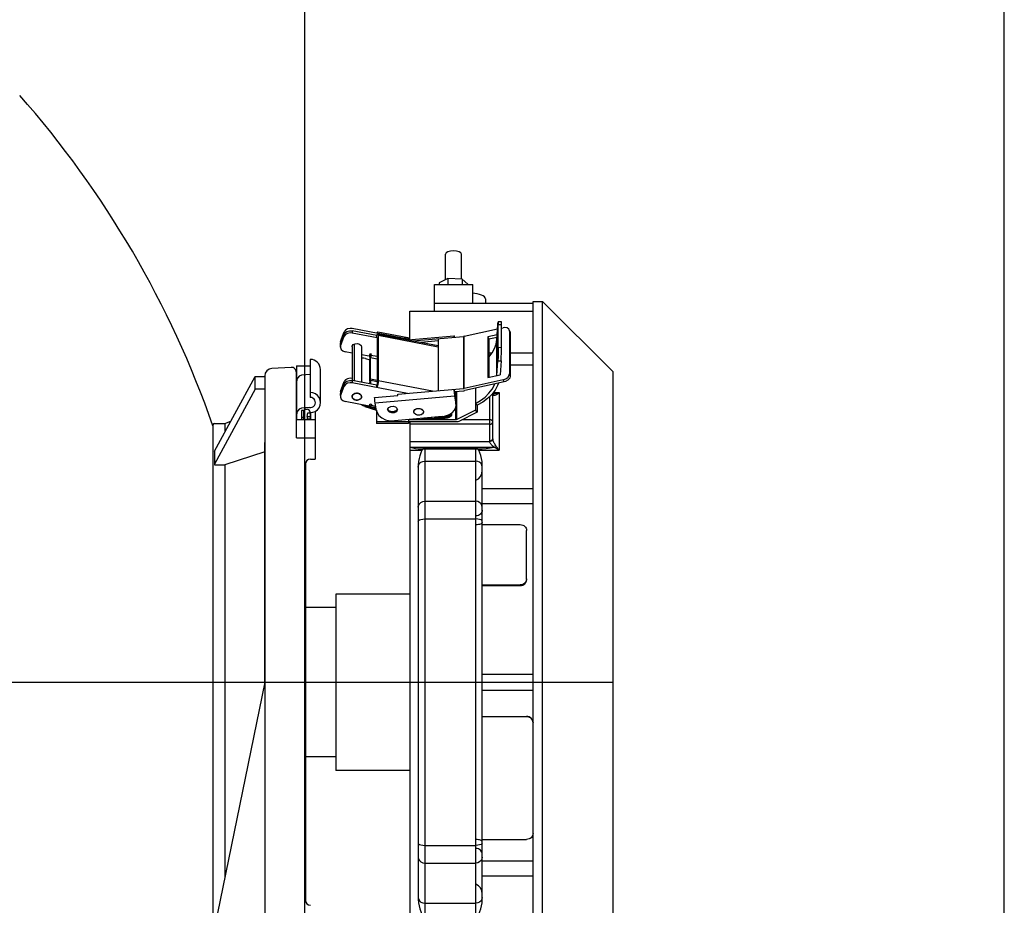
# Model space of a CAD drawing. Units: millimetres. Extents: x 0 to 923472, y 0 to 156496.
# Drawn here: x 709063 to 709370, y 21218 to 21495 of the extents above; entities that cross this region are included whole.
import ezdxf

# ---------------------------------------------------------------- set-up
doc = ezdxf.new("R2010")
doc.units = ezdxf.units.MM

msp = doc.modelspace()

# ---------------------------------------------------------------- linework, layer by layer
for p, q in [((709151.742, 20538.17), (709151.742, 23653.17)), ((709370.387, 20538.17), (709370.387, 23653.17))]:
    msp.add_line(p, q)
at = {"color": 1}
for p, q in [((709195.691, 21413.631), (709195.691, 21421.601)), ((709200.691, 21413.801), (709200.691, 21421.601)), ((709192.277, 21412.057), (709204.277, 21412.057)), ((709192.277, 21403.782), (709192.277, 21412.057)), ((709196.431, 21414.014), (709193.724, 21412.61)), ((709193.724, 21412.61), (709193.724, 21412.057)), ((709200.897, 21413.801), (709196.431, 21414.014)), ((709196.431, 21414.014), (709196.431, 21412.057)), ((709200.897, 21413.801), (709200.897, 21412.057)), ((709202.658, 21412.183), (709200.897, 21413.801)), ((709202.658, 21412.183), (709202.658, 21412.057)), ((709204.277, 21406.309), (709204.277, 21412.057)), ((709192.277, 21406.309), (709223.078, 21406.309)), ((709208.277, 21406.309), (709208.277, 21407.475)), ((709223.078, 21406.809), (709226.078, 21406.809)), ((709223.078, 21168.81), (709223.078, 21406.808)), ((709226.078, 21203.664), (709226.078, 21406.809)), ((709248.078, 21384.809), (709226.078, 21406.809)), ((709184.576, 21403.809), (709192.277, 21403.809)), ((709184.576, 21394.823), (709184.576, 21403.809)), ((709192.277, 21403.782), (709223.078, 21403.782)), ((709213.186, 21400.378), (709212.187, 21400.412)), ((709162.916, 21394.241), (709164.081, 21397.314)), ((709164.081, 21396.607), (709162.916, 21393.534)), ((709164.081, 21395.9), (709164.081, 21396.607)), ((709182.295, 21395.328), (709166.531, 21398.314)), ((709174.258, 21396.143), (709166.531, 21397.607)), ((709166.531, 21397.607), (709166.531, 21396.9)), ((709174.385, 21395.412), (709166.531, 21396.9)), ((709174.537, 21397.263), (709183.97, 21395.476)), ((709174.537, 21396.556), (709193.396, 21392.983)), ((709201.504, 21395.9), (709211.997, 21398.191)), ((709211.78, 21394.929), (709212.087, 21399.535)), ((709213.227, 21399.499), (709212.228, 21399.532)), ((709212.228, 21392.461), (709212.228, 21399.532)), ((709213.227, 21392.428), (709213.227, 21399.499)), ((709213.227, 21398.46), (709213.759, 21398.576)), ((709215.67, 21397.579), (709215.588, 21397.967)), ((709215.887, 21397.286), (709215.592, 21397.962)), ((709215.67, 21397.579), (709215.67, 21384.144)), ((709215.965, 21396.903), (709215.67, 21397.579)), ((709215.965, 21396.903), (709215.965, 21383.468)), ((709162.916, 21394.241), (709162.842, 21393.883)), ((709162.842, 21393.883), (709162.851, 21393.804)), ((709162.848, 21392.461), (709162.848, 21393.875)), ((709162.849, 21393.162), (709162.916, 21393.534)), ((709162.851, 21393.804), (709162.948, 21393.546)), ((709162.916, 21392.827), (709164.081, 21395.9)), ((709162.916, 21393.534), (709162.916, 21392.827)), ((709167.301, 21381.905), (709167.301, 21393.501)), ((709174.258, 21395.436), (709174.258, 21396.143)), ((709174.258, 21395.436), (709174.35, 21395.572)), ((709174.35, 21395.572), (709174.387, 21395.424)), ((709174.387, 21395.424), (709174.387, 21381.282)), ((709193.396, 21392.554), (709174.646, 21396.107)), ((709174.646, 21396.107), (709174.646, 21381.965)), ((709181.429, 21395.251), (709184.576, 21395.53)), ((709184.576, 21395.085), (709183.029, 21394.947)), ((709183.97, 21394.769), (709198.412, 21396.052)), ((709185.54, 21394.472), (709201.334, 21395.874)), ((709193.396, 21394.457), (709188.101, 21393.986)), ((709193.396, 21395.169), (709193.396, 21378.906)), ((709201.504, 21395.9), (709201.334, 21395.874)), ((709201.334, 21395.874), (709201.334, 21379.611)), ((709201.504, 21379.637), (709201.504, 21395.9)), ((709211.878, 21396.397), (709208.981, 21395.765)), ((709208.981, 21395.765), (709208.981, 21383.037)), ((709208.981, 21395.765), (709209.276, 21395.089)), ((709209.276, 21395.089), (709211.828, 21395.646)), ((709209.276, 21395.089), (709209.276, 21383.101)), ((709211.78, 21383.648), (709211.78, 21394.929)), ((709162.916, 21392.827), (709162.842, 21392.469)), ((709166.505, 21390.683), (709164.331, 21391.095)), ((709166.505, 21392.6), (709166.505, 21382.052)), ((709166.507, 21392.6), (709166.556, 21392.869)), ((709169.505, 21392.589), (709169.505, 21381.487)), ((709172.063, 21390.362), (709171.804, 21389.679)), ((709172.546, 21390.27), (709172.063, 21390.362)), ((709209.276, 21390.768), (709210.348, 21390.768)), ((709212.228, 21392.461), (709213.227, 21392.428)), ((709215.965, 21390.768), (709223.078, 21390.768)), ((709153.459, 21388.675), (709153.459, 21376.796)), ((709171.804, 21389.679), (709169.505, 21390.114)), ((709170.722, 21388.996), (709172.03, 21388.592)), ((709172.029, 21381.833), (709172.029, 21388.55)), ((709172.287, 21389.233), (709174.387, 21388.836)), ((709172.287, 21382.516), (709172.287, 21389.233)), ((709172.417, 21389.929), (709172.546, 21390.27)), ((709174.387, 21389.555), (709172.417, 21389.929)), ((709211.782, 21383.648), (709212.087, 21388.221)), ((709212.087, 21388.221), (709213.086, 21388.188)), ((709213.086, 21388.188), (709212.798, 21383.872)), ((709147.435, 21386.204), (709141.451, 21385.89)), ((709149.093, 21386.65), (709149.093, 21369.767)), ((709149.093, 21386.65), (709149.093, 21369.767)), ((709149.093, 21386.65), (709149.093, 21369.767)), ((709149.119, 21364.171), (709149.119, 21384.692)), ((709149.14, 21386.65), (709153.459, 21386.65)), ((709156.621, 21375.209), (709156.621, 21385.513)), ((709215.965, 21386.995), (709223.078, 21386.995)), ((709248.078, 21190.81), (709248.078, 21384.809)), ((709123.513, 21359.957), (709136.213, 21383.34)), ((709136.213, 21379.34), (709136.213, 21383.34)), ((709136.213, 21383.34), (709139.213, 21383.34)), ((709139.213, 21383.531), (709139.213, 21192.087)), ((709153.459, 21383.923), (709150.668, 21383.79)), ((709162.916, 21378.684), (709164.081, 21381.758)), ((709174.258, 21380.587), (709166.531, 21382.051)), ((709166.531, 21382.051), (709166.531, 21381.344)), ((709183.865, 21378.059), (709166.531, 21381.344)), ((709172.287, 21382.516), (709172.029, 21381.833)), ((709172.209, 21381.799), (709172.029, 21381.833)), ((709172.343, 21382.152), (709172.084, 21381.469)), ((709172.084, 21380.999), (709172.084, 21381.469)), ((709174.387, 21382.118), (709172.287, 21382.516)), ((709172.343, 21382.152), (709174.387, 21381.765)), ((709172.343, 21380.95), (709172.343, 21382.152)), ((709191.623, 21378.748), (709174.646, 21381.965)), ((709213.759, 21382.312), (709201.504, 21379.637)), ((709214.054, 21381.637), (709201.8, 21378.961)), ((709208.981, 21383.037), (709212.803, 21383.871)), ((709214.054, 21381.637), (709213.759, 21382.312)), ((709215.67, 21384.144), (709215.965, 21383.468)), ((709136.213, 21379.34), (709123.513, 21355.957)), ((709139.213, 21379.34), (709136.213, 21379.34)), ((709162.916, 21378.684), (709162.842, 21378.327)), ((709162.842, 21378.327), (709162.851, 21378.248)), ((709162.848, 21378.318), (709162.848, 21376.904)), ((709162.851, 21378.248), (709162.948, 21377.989)), ((709164.081, 21381.051), (709162.916, 21377.977)), ((709162.916, 21377.27), (709164.081, 21380.344)), ((709164.081, 21380.344), (709164.081, 21381.051)), ((709168.221, 21378.088), (709167.842, 21378.093)), ((709174.258, 21379.88), (709174.258, 21380.587)), ((709180.85, 21377.792), (709201.334, 21379.611)), ((709198.357, 21379.347), (709198.482, 21378.645)), ((709198.482, 21378.645), (709201.459, 21378.909)), ((709198.977, 21375.503), (709198.977, 21378.689)), ((709199.266, 21369.899), (709199.266, 21378.715)), ((709201.334, 21379.611), (709201.504, 21379.637)), ((709201.459, 21378.909), (709201.8, 21378.961)), ((709205.046, 21379.67), (709205.046, 21372.794)), ((709210.497, 21363.877), (709210.497, 21378.019)), ((709210.666, 21378.371), (709212.497, 21378.371)), ((709212.497, 21378.371), (709212.497, 21360.298)), ((709162.916, 21377.27), (709162.842, 21376.913)), ((709162.849, 21377.606), (709162.916, 21377.977)), ((709162.916, 21377.977), (709162.916, 21377.27)), ((709171.86, 21374.112), (709164.331, 21375.538)), ((709166.511, 21377.136), (709166.505, 21377.038)), ((709166.505, 21377.043), (709166.505, 21377.038)), ((709166.507, 21377.043), (709166.556, 21377.313)), ((709166.664, 21376.562), (709166.507, 21377.043)), ((709166.593, 21377.397), (709166.511, 21377.136)), ((709167.132, 21376.175), (709166.664, 21376.562)), ((709167.301, 21377.975), (709167.016, 21377.836)), ((709167.801, 21375.987), (709167.132, 21376.175)), ((709168.517, 21376.041), (709167.801, 21375.987)), ((709169.115, 21376.325), (709168.517, 21376.041)), ((709169.454, 21376.764), (709169.115, 21376.325)), ((709169.345, 21377.514), (709169.502, 21377.033)), ((709169.502, 21377.033), (709169.454, 21376.764)), ((709169.498, 21376.941), (709169.505, 21377.038)), ((709173.563, 21376.73), (709180.861, 21377.378)), ((709198.544, 21377.233), (709173.739, 21375.031)), ((709174.175, 21372.575), (709173.739, 21375.031)), ((709180.861, 21377.378), (709180.85, 21377.792)), ((709198.544, 21377.941), (709198.981, 21375.485)), ((709198.544, 21377.233), (709198.981, 21374.778)), ((709198.981, 21374.778), (709198.981, 21375.485)), ((709198.981, 21375.485), (709199.031, 21375.077)), ((709199.02, 21375.044), (709199.02, 21374.337)), ((709209.497, 21377.072), (709209.497, 21363.169)), ((709210.504, 21377.942), (709210.544, 21377.935)), ((709210.507, 21377.886), (709210.587, 21377.655)), ((709210.544, 21377.935), (709210.604, 21377.932)), ((709210.587, 21377.655), (709210.75, 21377.516)), ((709210.604, 21377.932), (709210.682, 21377.933)), ((709210.604, 21377.932), (709210.604, 21377.932)), ((709153.207, 21373.642), (709150.668, 21373.486)), ((709151.455, 21372.74), (709150.668, 21372.74)), ((709150.668, 21372.74), (709150.668, 21369.767)), ((709151.455, 21369.767), (709151.455, 21372.74)), ((709151.455, 21369.767), (709151.455, 21372.636)), ((709151.94, 21373.121), (709152.425, 21373.121)), ((709152.425, 21370.842), (709152.699, 21371.973)), ((709152.699, 21371.973), (709153.395, 21371.973)), ((709153.395, 21372.151), (709153.395, 21369.767)), ((709153.665, 21369.767), (709153.665, 21372.053)), ((709154.961, 21372.426), (709154.961, 21357.536)), ((709170.722, 21374.288), (709170.522, 21373.964)), ((709170.522, 21373.964), (709174.126, 21372.852)), ((709170.563, 21374.357), (709170.722, 21374.288)), ((709170.722, 21374.288), (709174.054, 21373.26)), ((709171.86, 21374.112), (709172.118, 21374.795)), ((709172.084, 21374.398), (709172.084, 21374.703)), ((709172.118, 21374.795), (709172.601, 21374.703)), ((709172.193, 21373.949), (709173.992, 21373.608)), ((709172.601, 21374.703), (709172.472, 21374.362)), ((709172.472, 21374.362), (709173.906, 21374.09)), ((709174.136, 21372.794), (709174.136, 21368.687)), ((709174.171, 21372.598), (709174.136, 21372.308)), ((709177.648, 21372.883), (709177.614, 21372.992)), ((709177.648, 21373.15), (709177.648, 21372.883)), ((709180.625, 21373.148), (709180.659, 21373.039)), ((709185.835, 21372.185), (709185.801, 21372.294)), ((709185.823, 21372.316), (709185.824, 21372.346)), ((709185.855, 21372.101), (709185.823, 21372.316)), ((709185.933, 21371.92), (709185.835, 21372.185)), ((709186.394, 21371.485), (709185.933, 21371.92)), ((709188.803, 21372.144), (709188.487, 21371.648)), ((709188.792, 21372.533), (709188.824, 21372.318)), ((709188.846, 21372.341), (709188.803, 21372.144)), ((709188.812, 21372.449), (709188.846, 21372.341)), ((709188.824, 21372.318), (709188.823, 21372.289)), ((709197.533, 21371.577), (709197.607, 21371.899)), ((709197.636, 21371.672), (709197.636, 21371.916)), ((709198.977, 21369.834), (709198.977, 21373.963)), ((709199.019, 21374.332), (709198.981, 21374.778)), ((709205.046, 21372.794), (709199.266, 21369.899)), ((709205.624, 21372.217), (709199.844, 21369.322)), ((709205.624, 21374.338), (709205.046, 21374.915)), ((709205.624, 21372.217), (709205.046, 21372.794)), ((709205.624, 21374.338), (709205.624, 21372.217)), ((709126.739, 21368.684), (709128.638, 21369.394)), ((709154.961, 21369.767), (709149.119, 21369.767)), ((709151.455, 21370.673), (709150.668, 21370.534)), ((709151.455, 21370.432), (709150.668, 21370.293)), ((709152.425, 21370.842), (709153.395, 21370.842)), ((709152.425, 21370.842), (709152.425, 21370.066)), ((709152.425, 21370.066), (709153.395, 21370.066)), ((709198.977, 21369.127), (709174.136, 21369.127)), ((709194.643, 21370.829), (709179.759, 21369.508)), ((709184.136, 21369.896), (709184.136, 21368.687)), ((709198.977, 21369.834), (709184.136, 21369.834)), ((709184.576, 21369.127), (709184.576, 21206.492)), ((709187.1, 21371.268), (709186.394, 21371.485)), ((709187.865, 21371.328), (709187.1, 21371.268)), ((709188.487, 21371.648), (709187.865, 21371.328)), ((709188.208, 21370.258), (709195.636, 21370.258)), ((709190.566, 21370.467), (709191.227, 21370.342)), ((709192.189, 21370.611), (709195.636, 21370.611)), ((709195.636, 21370.258), (709195.636, 21370.611)), ((709209.497, 21369.834), (709200.866, 21369.834)), ((709123.035, 21368.184), (709123.035, 21208.594)), ((709123.535, 21368.684), (709126.739, 21368.684)), ((709126.739, 21368.684), (709126.739, 21365.898)), ((709184.136, 21368.687), (709174.136, 21368.687)), ((709209.497, 21368.419), (709184.576, 21368.419)), ((709139.213, 21349.525), (709139.213, 21362.763)), ((709149.119, 21364.171), (709154.961, 21364.171)), ((709209.512, 21362.962), (709184.576, 21362.962)), ((709123.513, 21359.957), (709123.513, 21355.957)), ((709139.213, 21359.809), (709126.739, 21355.763)), ((709184.576, 21361.291), (709210.921, 21361.291)), ((709184.576, 21360.298), (709188.324, 21360.298)), ((709187.215, 21360.693), (709207.215, 21360.693)), ((709205.215, 21360.896), (709189.215, 21360.896)), ((709189.215, 21360.896), (709189.215, 21214.722)), ((709205.215, 21214.722), (709205.215, 21360.896)), ((709206.107, 21360.298), (709212.497, 21360.298)), ((709153.513, 21357.536), (709154.961, 21357.536)), ((709189.215, 21356.887), (709205.215, 21356.887)), ((709123.513, 21355.957), (709123.513, 21355.763)), ((709123.535, 21355.763), (709126.739, 21355.763)), ((709126.739, 21355.763), (709126.739, 21226.734)), ((709151.913, 21355.936), (709151.913, 21219.682)), ((709187.215, 21355.693), (709187.215, 21219.926)), ((709187.215, 21355.053), (709187.313, 21355.62)), ((709207.215, 21219.926), (709207.215, 21355.693)), ((709139.213, 21287.809), (709139.213, 21349.525)), ((709207.215, 21348.309), (709223.078, 21348.309)), ((709189.215, 21344.336), (709205.215, 21344.336)), ((709207.215, 21343.631), (709223.078, 21343.631)), ((709189.215, 21338.809), (709205.215, 21338.809)), ((709207.215, 21337.044), (709219.078, 21337.044)), ((709221.078, 21320.14), (709221.078, 21335.228)), ((709207.215, 21318.184), (709219.078, 21318.184)), ((709207.215, 21317.973), (709219.078, 21317.973)), ((709219.078, 21317.973), (709219.078, 21318.184)), ((709161.476, 21315.368), (709161.476, 21260.251)), ((709184.576, 21315.368), (709161.476, 21315.368)), ((709161.476, 21311.177), (709151.913, 21311.177)), ((709207.215, 21290.309), (709223.078, 21290.309)), ((708962.33, 21287.809), (709248.078, 21287.809)), ((709139.213, 21287.809), (709110.213, 21145.809)), ((709207.215, 21285.309), (709223.078, 21285.309)), ((709207.215, 21277.096), (709221.078, 21277.096)), ((709207.215, 21277.073), (709221.078, 21277.073)), ((709221.078, 21277.073), (709221.078, 21277.096)), ((709223.033, 21275.505), (709223.078, 21275.083)), ((709161.476, 21264.441), (709151.913, 21264.441)), ((709184.576, 21260.251), (709161.476, 21260.251)), ((709189.215, 21236.81), (709205.215, 21236.81)), ((709207.215, 21238.68), (709221.078, 21238.68)), ((709189.215, 21231.283), (709205.215, 21231.283)), ((709207.215, 21231.988), (709223.078, 21231.988)), ((709207.215, 21227.309), (709223.078, 21227.309)), ((709187.215, 21220.566), (709187.313, 21219.999)), ((709189.215, 21218.732), (709205.215, 21218.732))]:
    msp.add_line(p, q, dxfattribs=at)
msp.add_lwpolyline([(706651.742, 20338.17), (709151.742, 20338.17), (709151.742, 23853.17), (706651.742, 23853.17)], close=True, dxfattribs=at)
for points in [[(709198.191, 21422.578), (709197.234, 21422.504), (709196.423, 21422.292), (709195.881, 21421.975), (709195.691, 21421.601)], [(709200.691, 21421.601), (709200.501, 21421.975), (709199.959, 21422.292), (709199.148, 21422.504), (709198.191, 21422.578)], [(709208.277, 21407.475), (709208.26, 21407.636), (709208.124, 21407.954), (709207.856, 21408.26), (709207.463, 21408.543), (709206.956, 21408.798), (709206.348, 21409.017), (709205.657, 21409.193), (709204.901, 21409.323), (709204.277, 21409.384)], [(709212.087, 21399.535), (709212.114, 21399.907), (709212.141, 21400.184), (709212.165, 21400.354), (709212.187, 21400.412)], [(709212.187, 21400.412), (709212.204, 21400.354), (709212.217, 21400.183), (709212.225, 21399.905), (709212.228, 21399.532)], [(709213.227, 21399.499), (709213.224, 21399.872), (709213.216, 21400.149), (709213.203, 21400.32), (709213.186, 21400.378)], [(709166.531, 21398.314), (709165.913, 21398.361), (709165.108, 21398.21), (709164.46, 21397.839), (709164.081, 21397.314)], [(709164.081, 21396.607), (709164.333, 21397.009), (709164.921, 21397.426), (709165.698, 21397.638), (709166.531, 21397.607)], [(709166.531, 21396.9), (709165.913, 21396.947), (709165.108, 21396.795), (709164.46, 21396.425), (709164.081, 21395.9)], [(709174.537, 21397.262), (709174.516, 21397.263), (709174.351, 21397.065), (709174.258, 21396.85)], [(709174.258, 21396.143), (709174.394, 21396.436), (709174.537, 21396.556)], [(709174.537, 21396.556), (709174.635, 21396.332), (709174.646, 21396.107)], [(709215.588, 21397.967), (709215.481, 21398.15), (709214.951, 21398.527), (709214.184, 21398.633), (709213.759, 21398.576)], [(709215.884, 21397.268), (709215.917, 21397.207), (709215.965, 21396.903)], [(709166.556, 21392.869), (709166.894, 21393.308), (709167.492, 21393.591), (709168.208, 21393.645), (709168.877, 21393.457), (709169.345, 21393.07), (709169.502, 21392.589)], [(709198.412, 21396.052), (709198.364, 21395.847), (709198.357, 21395.61)], [(709198.543, 21395.626), (709198.494, 21395.864), (709198.412, 21396.052)], [(709209.276, 21389.369), (709209.307, 21389.398), (709210.302, 21390.684), (709211.053, 21392.05), (709211.549, 21393.473), (709211.78, 21394.929)], [(709212.101, 21396.095), (709212.073, 21396.019), (709212.04, 21395.791), (709212.005, 21395.422), (709211.968, 21394.926), (709211.932, 21394.32), (709211.896, 21393.629), (709211.864, 21392.879), (709211.835, 21392.099), (709211.812, 21391.319), (709211.794, 21390.569), (709211.784, 21389.878), (709211.78, 21389.272)], [(709211.835, 21388.099), (709211.864, 21388.176), (709211.896, 21388.403), (709211.932, 21388.772), (709211.968, 21389.269), (709212.005, 21389.874), (709212.04, 21390.565), (709212.073, 21391.315), (709212.101, 21392.095), (709212.125, 21392.875), (709212.142, 21393.625), (709212.153, 21394.316), (709212.157, 21394.922)], [(709212.157, 21394.922), (709212.153, 21395.42), (709212.142, 21395.79), (709212.125, 21396.018), (709212.101, 21396.095)], [(709162.842, 21392.469), (709162.851, 21392.39), (709163.065, 21391.821), (709163.588, 21391.362), (709164.331, 21391.095)], [(709172.314, 21390.314), (709172.28, 21390.208), (709172.127, 21389.515), (709172.04, 21388.835), (709172.029, 21388.55)], [(709172.084, 21389.247), (709172.109, 21389.685), (709172.207, 21390.334)], [(709212.228, 21392.461), (709212.225, 21392.007), (709212.217, 21391.488), (709212.204, 21390.925), (709212.187, 21390.34), (709212.165, 21389.756), (709212.141, 21389.193), (709212.114, 21388.675), (709212.087, 21388.221)], [(709213.086, 21388.188), (709213.113, 21388.642), (709213.14, 21389.16), (709213.164, 21389.722), (709213.186, 21390.307), (709213.203, 21390.892), (709213.216, 21391.455), (709213.224, 21391.973), (709213.227, 21392.428)], [(709170.722, 21388.996), (709170.214, 21389.098), (709169.682, 21389.068), (709169.505, 21388.991)], [(709172.417, 21389.929), (709172.331, 21389.611), (709172.287, 21389.233)], [(709211.78, 21389.272), (709211.784, 21388.774), (709211.794, 21388.405), (709211.812, 21388.177), (709211.835, 21388.099)], [(709166.505, 21382.76), (709165.913, 21382.804), (709165.108, 21382.653), (709164.46, 21382.283), (709164.081, 21381.758)], [(709164.081, 21381.051), (709164.333, 21381.452), (709164.921, 21381.87), (709165.698, 21382.082), (709166.531, 21382.051)], [(709166.531, 21381.344), (709165.913, 21381.39), (709165.108, 21381.239), (709164.46, 21380.869), (709164.081, 21380.344)], [(709174.646, 21381.965), (709174.621, 21381.527), (709174.516, 21380.829), (709174.351, 21380.157), (709174.258, 21379.88)], [(709174.387, 21381.282), (709174.354, 21380.959), (709174.258, 21380.587)], [(709212.258, 21381.245), (709212.007, 21380.523), (709211.208, 21379.072), (709210.151, 21377.706), (709208.853, 21376.448), (709207.335, 21375.319), (709205.624, 21374.338)], [(709213.759, 21382.312), (709214.587, 21382.633), (709215.252, 21383.17), (709215.622, 21383.818), (709215.67, 21384.144)], [(709215.965, 21383.468), (709215.776, 21382.814), (709215.246, 21382.206), (709214.479, 21381.765), (709214.054, 21381.637)], [(709166.556, 21377.313), (709166.894, 21377.751), (709167.492, 21378.035), (709168.208, 21378.089), (709168.877, 21377.901), (709169.345, 21377.514)], [(709167.842, 21378.093), (709167.474, 21378.03), (709167.301, 21377.975)], [(709168.913, 21377.882), (709168.585, 21378.016), (709168.221, 21378.088)], [(709198.357, 21379.347), (709198.364, 21379.02), (709198.413, 21378.277), (709198.496, 21377.539), (709198.544, 21377.233)], [(709198.482, 21378.645), (709198.496, 21378.349), (709198.544, 21377.941)], [(709205.046, 21374.915), (709206.657, 21375.838), (709208.085, 21376.901), (709209.307, 21378.085), (709210.302, 21379.37), (709211.053, 21380.736), (709211.146, 21381.002)], [(709210.682, 21377.933), (709211.214, 21377.989), (709211.82, 21378.132), (709212.497, 21378.371)], [(709210.75, 21377.516), (709210.987, 21377.48), (709211.287, 21377.548), (709211.641, 21377.716), (709212.046, 21377.988), (709212.497, 21378.371)], [(709162.842, 21376.913), (709162.851, 21376.834), (709163.065, 21376.264), (709163.588, 21375.806), (709164.331, 21375.538)], [(709166.505, 21377.038), (709166.524, 21376.868), (709166.632, 21376.611), (709166.826, 21376.382), (709167.096, 21376.194), (709167.424, 21376.06), (709167.789, 21375.989), (709168.167, 21375.984), (709168.535, 21376.046), (709168.708, 21376.101)], [(709167.016, 21377.836), (709166.765, 21377.635), (709166.593, 21377.397)], [(709168.708, 21376.101), (709168.994, 21376.241), (709169.245, 21376.441), (709169.416, 21376.68), (709169.498, 21376.941)], [(709169.378, 21377.465), (709169.183, 21377.695), (709168.913, 21377.882)], [(709169.505, 21377.038), (709169.485, 21377.208), (709169.378, 21377.465)], [(709173.739, 21375.031), (709173.657, 21375.598), (709173.585, 21376.362), (709173.563, 21376.73)], [(709170.522, 21373.964), (709170.014, 21374.176), (709169.482, 21374.535), (709169.45, 21374.568)], [(709172.084, 21374.398), (709172.109, 21374.091), (709172.193, 21373.95)], [(709172.193, 21373.95), (709172.214, 21373.949), (709172.379, 21374.147), (709172.472, 21374.362)], [(709174.175, 21372.575), (709174.326, 21372.052), (709174.9, 21371.137), (709175.814, 21370.373), (709176.994, 21369.821), (709178.345, 21369.525), (709179.759, 21369.508)], [(709177.614, 21372.992), (709177.657, 21373.189), (709177.973, 21373.685), (709178.595, 21374.005), (709179.36, 21374.064), (709180.065, 21373.848), (709180.527, 21373.413), (709180.625, 21373.148)], [(709180.659, 21373.039), (709180.616, 21372.842), (709180.3, 21372.346), (709179.678, 21372.026), (709178.913, 21371.967), (709178.207, 21372.183), (709177.746, 21372.618), (709177.648, 21372.883)], [(709177.985, 21372.69), (709177.894, 21372.774), (709177.765, 21372.94), (709177.678, 21373.12), (709177.662, 21373.198)], [(709180.61, 21373.189), (709180.57, 21373.056), (709180.468, 21372.881), (709180.324, 21372.721), (709180.142, 21372.582), (709179.928, 21372.468), (709179.689, 21372.383), (709179.432, 21372.329), (709179.165, 21372.309), (709178.898, 21372.322), (709178.638, 21372.369), (709178.394, 21372.447), (709178.174, 21372.555), (709177.985, 21372.69)], [(709185.801, 21372.294), (709185.843, 21372.491), (709186.16, 21372.987), (709186.782, 21373.306), (709187.546, 21373.366), (709188.252, 21373.15), (709188.714, 21372.715), (709188.812, 21372.449)], [(709185.824, 21372.346), (709185.882, 21372.61), (709186.031, 21372.856)], [(709188.823, 21372.289), (709188.765, 21372.025), (709188.615, 21371.779), (709188.384, 21371.567), (709188.084, 21371.403), (709187.736, 21371.298), (709187.362, 21371.257), (709186.986, 21371.284), (709186.631, 21371.377), (709186.32, 21371.529), (709186.073, 21371.732), (709185.905, 21371.972), (709185.855, 21372.101)], [(709186.031, 21372.856), (709186.263, 21373.068), (709186.562, 21373.231)], [(709186.562, 21373.231), (709186.91, 21373.337), (709187.284, 21373.378)], [(709187.284, 21373.378), (709187.661, 21373.351), (709188.016, 21373.258)], [(709188.016, 21373.258), (709188.327, 21373.106), (709188.574, 21372.903)], [(709188.574, 21372.903), (709188.742, 21372.663), (709188.792, 21372.533)], [(709194.643, 21370.829), (709195.383, 21370.936), (709196.676, 21371.342), (709197.756, 21371.988), (709198.537, 21372.822), (709198.956, 21373.778), (709199.019, 21374.332)], [(709191.406, 21370.542), (709191.369, 21370.463), (709191.227, 21370.343)], [(709193.73, 21370.748), (709193.88, 21370.704), (709194.597, 21370.633), (709195.316, 21370.69), (709195.993, 21370.874)], [(709197.636, 21371.672), (709197.558, 21371.281), (709197.284, 21370.87), (709196.839, 21370.542), (709196.27, 21370.331), (709195.636, 21370.258)], [(709195.636, 21370.611), (709196.19, 21370.667), (709196.771, 21370.861), (709197.234, 21371.175), (709197.533, 21371.577)], [(709195.993, 21370.874), (709196.583, 21371.171), (709197.049, 21371.563), (709197.051, 21371.567)], [(709199.266, 21369.899), (709199.177, 21369.863), (709199.079, 21369.841), (709198.977, 21369.834)], [(709199.844, 21369.322), (709199.578, 21369.215), (709199.282, 21369.149), (709198.977, 21369.127)], [(709210.497, 21369.127), (709210.421, 21369.397), (709210.205, 21369.627), (709209.88, 21369.78), (709209.497, 21369.834)], [(709209.497, 21368.419), (709209.883, 21368.474), (709210.213, 21368.633), (709210.425, 21368.863), (709210.497, 21369.127)], [(709210.497, 21363.877), (709210.363, 21363.523), (709209.997, 21363.264), (709209.497, 21363.169)], [(709209.512, 21362.962), (709209.501, 21363.065), (709209.497, 21363.169)], [(709210.507, 21363.732), (709210.371, 21363.371), (709210.007, 21363.09), (709209.512, 21362.962)], [(709212.497, 21360.298), (709212.046, 21360.544), (709211.636, 21360.792), (709211.266, 21361.039), (709210.935, 21361.281), (709210.65, 21361.509), (709210.409, 21361.72), (709210.204, 21361.917), (709210.026, 21362.105), (709209.867, 21362.295), (709209.721, 21362.498), (709209.594, 21362.724), (709209.512, 21362.962)], [(709210.507, 21363.732), (709210.5, 21363.804), (709210.497, 21363.877)], [(709212.497, 21360.298), (709212.196, 21360.663), (709211.923, 21361.018), (709211.677, 21361.361), (709211.456, 21361.69), (709211.266, 21361.991), (709211.105, 21362.264), (709210.968, 21362.514), (709210.85, 21362.748), (709210.744, 21362.977), (709210.647, 21363.217), (709210.562, 21363.474), (709210.507, 21363.732)], [(709184.576, 21361.291), (709185.456, 21361.07), (709186.336, 21360.867), (709187.215, 21360.693)], [(709188.324, 21360.298), (709188.001, 21359.45), (709187.716, 21358.595), (709187.476, 21357.715), (709187.295, 21356.764), (709187.215, 21355.693)], [(709189.215, 21360.896), (709188.839, 21360.819), (709188.523, 21360.601), (709188.324, 21360.298)], [(709206.107, 21360.298), (709205.915, 21360.593), (709205.598, 21360.816), (709205.215, 21360.896)], [(709207.215, 21355.693), (709207.134, 21356.777), (709206.951, 21357.731), (709206.711, 21358.608), (709206.427, 21359.457), (709206.107, 21360.298)], [(709207.215, 21360.693), (709208.451, 21360.867), (709209.686, 21361.07), (709210.921, 21361.291)], [(709187.313, 21355.62), (709187.597, 21356.131), (709188.04, 21356.537), (709188.597, 21356.797), (709189.215, 21356.887)], [(709207.215, 21355.053), (709207.118, 21355.62), (709206.833, 21356.131), (709206.391, 21356.537), (709205.833, 21356.797), (709205.215, 21356.887)], [(709205.215, 21350.955), (709205.981, 21351.407), (709206.63, 21352.116), (709207.063, 21353.023), (709207.215, 21354.037)], [(709187.215, 21342.502), (709187.313, 21343.069), (709187.597, 21343.58), (709188.04, 21343.986), (709188.597, 21344.246), (709189.215, 21344.336)], [(709207.215, 21342.502), (709207.118, 21343.069), (709206.833, 21343.58), (709206.391, 21343.986), (709205.833, 21344.246), (709205.215, 21344.336)], [(709207.215, 21341.599), (709207.177, 21341.243), (709207.065, 21340.9), (709206.881, 21340.584), (709206.63, 21340.302), (709206.328, 21340.075), (709205.984, 21339.906), (709205.611, 21339.801), (709205.215, 21339.765)], [(709187.215, 21338.08), (709187.313, 21338.305), (709187.597, 21338.509), (709188.04, 21338.67), (709188.597, 21338.773), (709189.215, 21338.809)], [(709207.215, 21338.08), (709207.118, 21338.305), (709206.833, 21338.509), (709206.391, 21338.67), (709205.833, 21338.773), (709205.215, 21338.809)], [(709207.215, 21337.731), (709207.177, 21337.59), (709207.065, 21337.454), (709206.881, 21337.328), (709206.63, 21337.216), (709206.328, 21337.126), (709205.984, 21337.058), (709205.611, 21337.017), (709205.215, 21337.002)], [(709219.078, 21337.044), (709219.468, 21337.01), (709219.844, 21336.906), (709220.188, 21336.74), (709220.493, 21336.514), (709220.742, 21336.238), (709220.926, 21335.925), (709221.04, 21335.582), (709221.078, 21335.228)], [(709221.078, 21320.14), (709221.04, 21319.758), (709220.924, 21319.388), (709220.739, 21319.051), (709220.487, 21318.754), (709220.183, 21318.51), (709219.839, 21318.332), (709219.464, 21318.221), (709219.078, 21318.184)], [(709219.078, 21317.973), (709219.464, 21318.01), (709219.84, 21318.12), (709220.183, 21318.299), (709220.488, 21318.541), (709220.739, 21318.839), (709220.924, 21319.175), (709221.04, 21319.544), (709221.078, 21319.926)], [(709223.078, 21275.106), (709223.033, 21275.528), (709222.903, 21275.921), (709222.71, 21276.257), (709222.474, 21276.531), (709222.179, 21276.768), (709221.83, 21276.95), (709221.45, 21277.062), (709221.078, 21277.096)], [(709221.078, 21277.073), (709221.45, 21277.038), (709221.83, 21276.927), (709222.179, 21276.745), (709222.474, 21276.508), (709222.709, 21276.234), (709222.903, 21275.898), (709223.033, 21275.505)], [(709223.078, 21240.5), (709223.033, 21240.112), (709222.903, 21239.752), (709222.709, 21239.444), (709222.473, 21239.193), (709222.177, 21238.978), (709221.829, 21238.812), (709221.449, 21238.711), (709221.078, 21238.68)], [(709187.215, 21237.538), (709187.313, 21237.313), (709187.597, 21237.11), (709188.04, 21236.949), (709188.597, 21236.845), (709189.215, 21236.81)], [(709207.215, 21237.887), (709207.177, 21238.029), (709207.065, 21238.165), (709206.881, 21238.291), (709206.63, 21238.403), (709206.328, 21238.493), (709205.984, 21238.56), (709205.611, 21238.602), (709205.215, 21238.616)], [(709207.215, 21237.538), (709207.118, 21237.313), (709206.833, 21237.11), (709206.391, 21236.949), (709205.833, 21236.845), (709205.215, 21236.81)], [(709207.215, 21234.019), (709207.177, 21234.376), (709207.065, 21234.718), (709206.881, 21235.034), (709206.63, 21235.316), (709206.328, 21235.543), (709205.984, 21235.713), (709205.611, 21235.817), (709205.215, 21235.853)], [(709187.215, 21233.117), (709187.313, 21232.55), (709187.597, 21232.039), (709188.04, 21231.633), (709188.597, 21231.372), (709189.215, 21231.283)], [(709207.215, 21233.117), (709207.118, 21232.55), (709206.833, 21232.039), (709206.391, 21231.633), (709205.833, 21231.372), (709205.215, 21231.283)], [(709207.215, 21221.582), (709207.063, 21222.595), (709206.63, 21223.502), (709205.981, 21224.212), (709205.215, 21224.663)], [(709187.215, 21219.926), (709187.296, 21218.845), (709187.479, 21217.893), (709187.718, 21217.015), (709188.003, 21216.164), (709188.324, 21215.321)], [(709187.313, 21219.999), (709187.597, 21219.488), (709188.04, 21219.082), (709188.597, 21218.821), (709189.215, 21218.732)], [(709207.215, 21220.566), (709207.118, 21219.999), (709206.833, 21219.488), (709206.391, 21219.082), (709205.833, 21218.821), (709205.215, 21218.732)], [(709206.107, 21215.321), (709206.429, 21216.166), (709206.714, 21217.019), (709206.954, 21217.898), (709207.135, 21218.85), (709207.215, 21219.926)]]:
    msp.add_lwpolyline(points, dxfattribs=at)
for centre, radius, start, end in [((708828.867, 21265.193), 311.573, 19.2416, 41.39118), ((709153.459, 21385.513), 3.162, 0, 90), ((709141.575, 21383.531), 2.362, 93, 180), ((709147.518, 21384.606), 1.6, 0, 93), ((709147.518, 21384.606), 1.6, 0, 93), ((709151.455, 21381.563), 2.362, 109.47122, 180), ((709153.459, 21375.209), 3.162, 268.84417, 90), ((709153.459, 21375.209), 1.587, 260.86303, 90), ((709151.455, 21371.259), 2.362, 109.47122, 180), ((709151.94, 21372.636), 0.485, 90, 180), ((709152.425, 21372.151), 0.97, 0, 90), ((709123.535, 21368.184), 0.5, 90, 180), ((709153.513, 21355.936), 1.6, 90, 180), ((709153.513, 21219.682), 1.6, 180, 270)]:
    msp.add_arc(centre, radius, start, end, dxfattribs=at)
msp.add_open_spline([(709123.513, 21355.763), (709123.52, 21355.763), (709123.528, 21355.763), (709123.535, 21355.763)], degree=3, dxfattribs=at)

doc.saveas('drawing.dxf')
